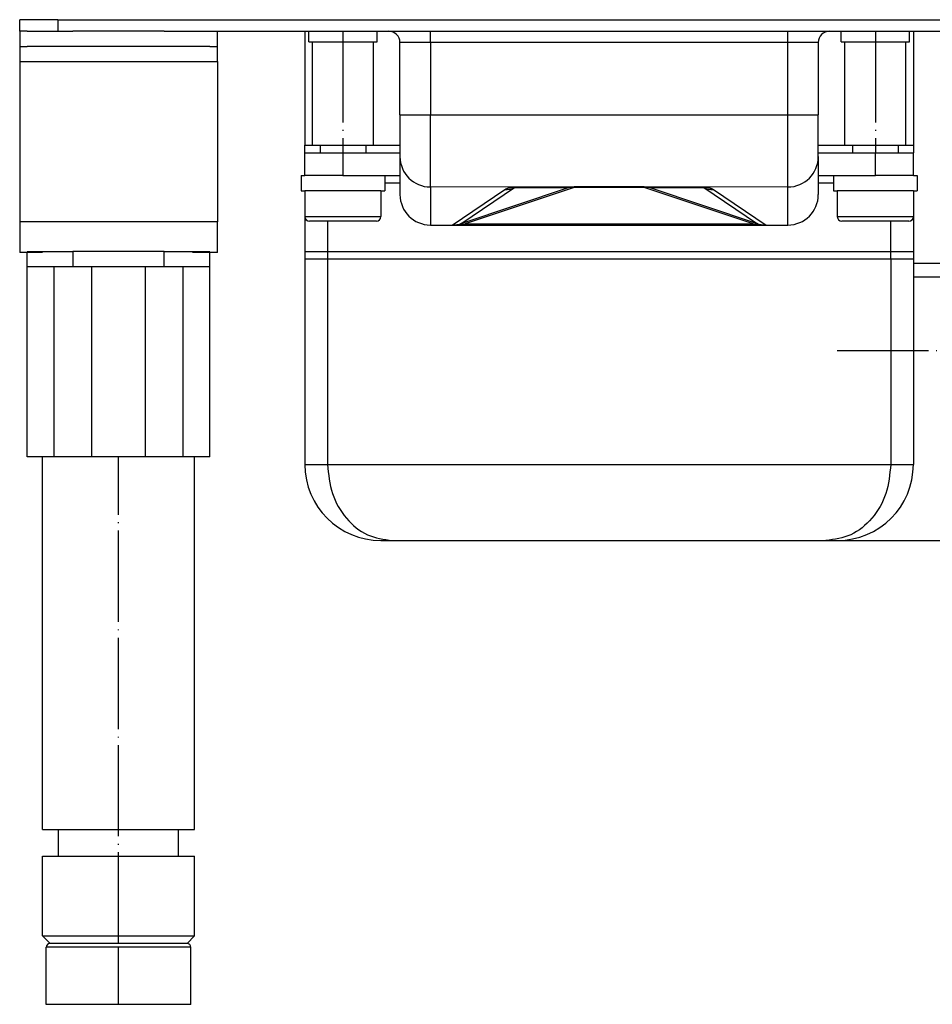
# Model space of a CAD drawing. Units: inches. Extents: x -722 to 1455, y -127 to 520.
# Drawn here: x 1134 to 1254, y 390 to 520 of the extents above; entities that cross this region are included whole.
import ezdxf

# ---------------------------------------------------------------- set-up
doc = ezdxf.new("R2010")
doc.units = ezdxf.units.IN
doc.linetypes.add('DOT_CENTER', pattern=[14, 12, -1, 0, -1])
doc.layers.add('1', color=7, linetype='Continuous')

# ---------------------------------------------------------------- blocks, each defined once
blk = doc.blocks.new('HL50FU-0-160', base_point=(366.592, 196.434))
at = {"color": 7, "linetype": 'Continuous'}
for p, q in [((1133.798, 518.457), (1133.798, 519.957)), ((1138.798, 519.957), (1133.798, 519.957)), ((1138.798, 519.957), (1194.048, 519.957)), ((1138.798, 519.957), (1138.798, 518.457)), ((1194.048, 519.957), (1198.048, 519.957)), ((1194.048, 519.957), (1198.048, 519.957)), ((1198.048, 519.957), (1224.548, 519.957)), ((1198.048, 519.957), (1224.548, 519.957)), ((1224.548, 519.957), (1228.548, 519.957)), ((1224.548, 519.957), (1228.548, 519.957)), ((1228.548, 519.957), (1283.798, 519.957)), ((1134.798, 518.457), (1133.798, 518.457)), ((1133.798, 518.457), (1133.798, 516.457)), ((1134.798, 518.457), (1137.798, 518.457)), ((1134.798, 518.457), (1137.798, 518.457)), ((1137.798, 518.457), (1138.798, 518.457)), ((1137.798, 518.457), (1138.798, 518.457)), ((1137.798, 518.457), (1138.798, 518.457)), ((1138.798, 518.457), (1140.798, 518.457)), ((1138.798, 518.457), (1140.798, 518.457)), ((1138.798, 518.457), (1140.798, 518.457)), ((1141.683, 518.457), (1140.798, 518.457)), ((1141.683, 518.457), (1140.798, 518.457)), ((1141.683, 518.457), (1140.798, 518.457)), ((1148.634, 518.457), (1141.683, 518.457)), ((1148.634, 518.457), (1141.683, 518.457)), ((1148.634, 518.457), (1141.683, 518.457)), ((1149.2, 518.457), (1148.634, 518.457)), ((1149.2, 518.457), (1148.634, 518.457)), ((1149.2, 518.457), (1148.634, 518.457)), ((1152.798, 518.457), (1149.2, 518.457)), ((1152.798, 518.457), (1149.2, 518.457)), ((1152.798, 518.457), (1149.2, 518.457)), ((1152.798, 518.457), (1155.798, 518.457)), ((1152.798, 518.457), (1155.798, 518.457)), ((1152.798, 518.457), (1155.798, 518.457)), ((1155.798, 518.457), (1158.798, 518.457)), ((1155.798, 518.457), (1158.798, 518.457)), ((1158.798, 518.457), (1159.798, 518.457)), ((1159.798, 518.457), (1171.298, 518.457)), ((1159.798, 516.457), (1159.798, 518.457)), ((1171.298, 518.457), (1171.798, 518.457)), ((1171.298, 518.457), (1171.298, 503.457)), ((1171.298, 518.457), (1171.798, 518.457)), ((1171.798, 518.457), (1174.277, 518.457)), ((1171.798, 517.057), (1171.798, 518.457)), ((1171.798, 518.457), (1174.277, 518.457)), ((1174.277, 518.457), (1174.298, 518.457)), ((1174.277, 518.457), (1174.298, 518.457)), ((1174.298, 518.457), (1176.83, 518.457)), ((1174.298, 518.457), (1176.83, 518.457)), ((1176.83, 518.457), (1180.798, 518.457)), ((1176.83, 518.457), (1180.798, 518.457)), ((1180.798, 518.457), (1182.298, 518.457)), ((1180.798, 517.057), (1180.798, 518.457)), ((1180.798, 518.457), (1182.298, 518.457)), ((1182.298, 518.457), (1182.598, 518.457)), ((1182.298, 518.457), (1182.598, 518.457)), ((1182.598, 518.457), (1187.798, 518.457)), ((1187.798, 518.457), (1207.298, 518.457)), ((1187.798, 516.957), (1187.798, 518.457)), ((1207.298, 518.457), (1211.298, 518.457)), ((1207.298, 518.457), (1211.298, 518.457)), ((1207.298, 518.457), (1211.298, 518.457)), ((1207.298, 518.457), (1211.298, 518.457)), ((1207.298, 518.457), (1211.298, 518.457)), ((1207.298, 518.457), (1211.298, 518.457)), ((1207.298, 518.457), (1211.298, 518.457)), ((1211.298, 518.457), (1215.298, 518.457)), ((1211.298, 518.457), (1215.298, 518.457)), ((1211.298, 518.457), (1215.298, 518.457)), ((1211.298, 518.457), (1215.298, 518.457)), ((1211.298, 518.457), (1215.298, 518.457)), ((1211.298, 518.457), (1215.298, 518.457)), ((1211.298, 518.457), (1215.298, 518.457)), ((1215.298, 518.457), (1234.798, 518.457)), ((1234.798, 518.457), (1239.998, 518.457)), ((1234.798, 516.957), (1234.798, 518.457)), ((1239.998, 518.457), (1240.298, 518.457)), ((1239.998, 518.457), (1240.298, 518.457)), ((1240.298, 518.457), (1241.798, 518.457)), ((1240.298, 518.457), (1241.798, 518.457)), ((1241.798, 518.457), (1245.766, 518.457)), ((1241.798, 517.057), (1241.798, 518.457)), ((1241.798, 518.457), (1245.766, 518.457)), ((1245.766, 518.457), (1248.298, 518.457)), ((1245.766, 518.457), (1248.298, 518.457)), ((1248.298, 518.457), (1248.319, 518.457)), ((1248.298, 518.457), (1248.319, 518.457)), ((1248.319, 518.457), (1250.798, 518.457)), ((1248.319, 518.457), (1250.798, 518.457)), ((1250.798, 518.457), (1251.298, 518.457)), ((1250.798, 517.057), (1250.798, 518.457)), ((1250.798, 518.457), (1251.298, 518.457)), ((1251.298, 518.457), (1262.798, 518.457)), ((1251.298, 518.457), (1251.298, 503.457)), ((1171.798, 517.057), (1172.298, 517.057)), ((1172.298, 503.457), (1172.298, 517.057)), ((1172.298, 517.057), (1180.298, 517.057)), ((1180.298, 517.057), (1180.798, 517.057)), ((1180.298, 503.457), (1180.298, 517.057)), ((1183.798, 507.457), (1183.798, 516.957)), ((1187.798, 516.957), (1183.798, 516.957)), ((1234.798, 516.957), (1187.798, 516.957)), ((1187.798, 516.957), (1187.798, 507.457)), ((1234.798, 507.457), (1234.798, 516.957)), ((1238.798, 516.957), (1234.798, 516.957)), ((1238.798, 516.957), (1238.798, 507.457)), ((1241.798, 517.057), (1242.298, 517.057)), ((1242.298, 517.057), (1246.298, 517.057)), ((1242.298, 503.457), (1242.298, 517.057)), ((1246.298, 517.057), (1250.298, 517.057)), ((1250.298, 517.057), (1250.798, 517.057)), ((1250.298, 503.457), (1250.298, 517.057)), ((1133.798, 516.457), (1133.798, 514.457)), ((1133.798, 516.457), (1134.798, 516.457)), ((1138.298, 516.457), (1134.798, 516.457)), ((1138.298, 516.457), (1134.798, 516.457)), ((1140.798, 516.457), (1138.298, 516.457)), ((1140.798, 516.457), (1138.298, 516.457)), ((1143.298, 516.457), (1140.798, 516.457)), ((1143.298, 516.457), (1140.798, 516.457)), ((1150.298, 516.457), (1143.298, 516.457)), ((1150.298, 516.457), (1143.298, 516.457)), ((1152.798, 516.457), (1150.298, 516.457)), ((1152.798, 516.457), (1150.298, 516.457)), ((1155.298, 516.457), (1152.798, 516.457)), ((1155.298, 516.457), (1152.798, 516.457)), ((1158.798, 516.457), (1155.298, 516.457)), ((1158.798, 516.457), (1155.298, 516.457)), ((1158.798, 516.457), (1159.798, 516.457)), ((1159.798, 514.457), (1159.798, 516.457)), ((1133.798, 514.457), (1133.798, 493.357)), ((1133.798, 514.457), (1159.798, 514.457)), ((1159.798, 514.457), (1159.798, 493.357)), ((1183.798, 507.457), (1183.798, 501.957)), ((1183.798, 507.457), (1187.798, 507.457)), ((1187.798, 507.457), (1234.798, 507.457)), ((1187.798, 497.957), (1187.798, 507.457)), ((1234.798, 497.957), (1234.798, 507.457)), ((1234.798, 507.457), (1238.798, 507.457)), ((1238.798, 501.957), (1238.798, 507.457)), ((1171.298, 503.457), (1172.298, 503.457)), ((1171.298, 502.457), (1171.298, 503.457)), ((1172.298, 503.457), (1173.798, 503.457)), ((1172.298, 503.457), (1173.798, 503.457)), ((1173.298, 503.457), (1173.298, 502.457)), ((1173.798, 503.457), (1174.277, 503.457)), ((1173.798, 503.457), (1174.277, 503.457)), ((1174.277, 503.457), (1176.298, 503.457)), ((1174.277, 503.457), (1176.298, 503.457)), ((1176.298, 503.457), (1178.798, 503.457)), ((1176.298, 503.457), (1178.798, 503.457)), ((1178.798, 503.457), (1180.298, 503.457)), ((1178.798, 503.457), (1180.298, 503.457)), ((1179.298, 503.457), (1179.298, 502.457)), ((1180.298, 503.457), (1183.798, 503.457)), ((1238.798, 503.457), (1242.298, 503.457)), ((1242.298, 503.457), (1243.798, 503.457)), ((1242.298, 503.457), (1243.798, 503.457)), ((1243.298, 503.457), (1243.298, 502.457)), ((1243.798, 503.457), (1246.298, 503.457)), ((1243.798, 503.457), (1246.298, 503.457)), ((1246.298, 503.457), (1248.319, 503.457)), ((1246.298, 503.457), (1248.319, 503.457)), ((1248.319, 503.457), (1248.798, 503.457)), ((1248.319, 503.457), (1248.798, 503.457)), ((1248.798, 503.457), (1250.298, 503.457)), ((1248.798, 503.457), (1250.298, 503.457)), ((1249.298, 503.457), (1249.298, 502.457)), ((1250.298, 503.457), (1251.298, 503.457)), ((1251.298, 503.457), (1251.298, 502.457)), ((1171.298, 502.457), (1176.298, 502.457)), ((1171.298, 499.457), (1171.298, 502.457)), ((1176.298, 502.457), (1176.298, 499.457)), ((1176.298, 502.457), (1183.798, 502.457)), ((1183.798, 501.957), (1183.798, 496.957)), ((1238.798, 502.457), (1246.298, 502.457)), ((1238.798, 501.957), (1238.798, 496.957)), ((1246.298, 499.457), (1246.298, 502.457)), ((1246.298, 502.457), (1251.298, 502.457)), ((1251.298, 499.457), (1251.298, 502.457)), ((1170.798, 499.457), (1171.298, 499.457)), ((1170.798, 499.457), (1170.798, 497.457)), ((1173.426, 499.457), (1171.298, 499.457)), ((1173.426, 499.457), (1171.298, 499.457)), ((1176.298, 499.457), (1173.426, 499.457)), ((1176.298, 499.457), (1173.426, 499.457)), ((1176.298, 499.457), (1181.798, 499.457)), ((1176.298, 499.457), (1181.798, 499.457)), ((1181.798, 499.457), (1181.798, 497.457)), ((1181.798, 499.457), (1183.798, 499.457)), ((1238.798, 499.457), (1240.798, 499.457)), ((1240.798, 499.457), (1240.798, 497.457)), ((1240.798, 499.457), (1246.298, 499.457)), ((1240.798, 499.457), (1246.298, 499.457)), ((1249.17, 499.457), (1246.298, 499.457)), ((1249.17, 499.457), (1246.298, 499.457)), ((1251.298, 499.457), (1249.17, 499.457)), ((1251.298, 499.457), (1249.17, 499.457)), ((1251.298, 499.457), (1251.798, 499.457)), ((1251.798, 499.457), (1251.798, 497.457)), ((1170.798, 497.457), (1171.298, 497.457)), ((1171.298, 497.457), (1171.298, 494.057)), ((1173.048, 497.457), (1171.298, 497.457)), ((1173.048, 497.457), (1171.298, 497.457)), ((1171.298, 497.457), (1171.298, 494.057)), ((1176.298, 497.457), (1173.048, 497.457)), ((1176.298, 497.457), (1173.048, 497.457)), ((1179.548, 497.457), (1176.298, 497.457)), ((1179.548, 497.457), (1176.298, 497.457)), ((1181.298, 497.457), (1179.548, 497.457)), ((1181.298, 497.457), (1179.548, 497.457)), ((1181.298, 497.457), (1181.298, 494.057)), ((1181.298, 497.457), (1181.798, 497.457)), ((1183.798, 498.457), (1181.798, 498.457)), ((1198.966, 497.948), (1187.798, 497.957)), ((1187.798, 497.957), (1187.798, 492.957)), ((1190.649, 492.957), (1197.591, 497.622)), ((1198.847, 497.838), (1191.914, 493.162)), ((1205.912, 497.828), (1191.914, 493.162)), ((1206.704, 497.875), (1192.368, 493.093)), ((1205.912, 497.828), (1198.847, 497.838)), ((1206.704, 497.957), (1198.966, 497.948)), ((1215.892, 497.957), (1206.704, 497.957)), ((1206.704, 497.957), (1206.704, 497.875)), ((1215.892, 497.875), (1206.704, 497.875)), ((1215.892, 497.957), (1215.892, 497.875)), ((1223.649, 497.945), (1215.892, 497.957)), ((1230.228, 493.093), (1215.892, 497.875)), ((1230.682, 493.162), (1216.684, 497.828)), ((1223.74, 497.828), (1216.684, 497.828)), ((1234.798, 497.957), (1223.649, 497.945)), ((1230.682, 493.162), (1223.74, 497.828)), ((1225.005, 497.622), (1231.947, 492.957)), ((1234.798, 492.957), (1234.798, 497.957)), ((1240.798, 498.457), (1238.798, 498.457)), ((1240.798, 497.457), (1241.298, 497.457)), ((1243.048, 497.457), (1241.298, 497.457)), ((1241.298, 497.457), (1241.298, 494.057)), ((1243.048, 497.457), (1241.298, 497.457)), ((1246.298, 497.457), (1243.048, 497.457)), ((1246.298, 497.457), (1243.048, 497.457)), ((1249.548, 497.457), (1246.298, 497.457)), ((1249.548, 497.457), (1246.298, 497.457)), ((1251.298, 497.457), (1249.548, 497.457)), ((1251.298, 497.457), (1249.548, 497.457)), ((1251.298, 497.457), (1251.798, 497.457)), ((1251.298, 497.457), (1251.298, 494.057)), ((1251.298, 497.457), (1251.298, 494.057)), ((1171.298, 494.057), (1176.298, 494.057)), ((1171.298, 494.057), (1171.298, 489.457)), ((1180.698, 493.457), (1171.898, 493.457)), ((1174.277, 493.457), (1174.277, 489.457)), ((1176.298, 494.057), (1181.298, 494.057)), ((1241.298, 494.057), (1246.298, 494.057)), ((1250.698, 493.457), (1241.898, 493.457)), ((1246.298, 494.057), (1251.298, 494.057)), ((1248.319, 489.457), (1248.319, 493.457)), ((1251.298, 494.057), (1251.298, 489.457)), ((1133.798, 493.357), (1133.798, 489.357)), ((1159.798, 493.357), (1133.798, 493.357)), ((1159.798, 489.357), (1159.798, 493.357)), ((1187.798, 492.957), (1188.098, 492.957)), ((1187.798, 492.957), (1188.098, 492.957)), ((1188.098, 492.957), (1189.771, 492.957)), ((1188.098, 492.957), (1189.771, 492.957)), ((1188.098, 492.957), (1189.771, 492.957)), ((1189.771, 492.957), (1190.649, 492.957)), ((1189.771, 492.957), (1190.649, 492.957)), ((1189.771, 492.957), (1190.649, 492.957)), ((1190.649, 492.957), (1192.368, 492.957)), ((1190.649, 492.957), (1192.368, 492.957)), ((1190.649, 492.957), (1192.368, 492.957)), ((1192.368, 492.957), (1192.368, 493.093)), ((1192.368, 493.093), (1230.228, 493.093)), ((1192.368, 492.957), (1230.228, 492.957)), ((1192.368, 492.957), (1230.228, 492.957)), ((1192.368, 492.957), (1230.228, 492.957)), ((1230.228, 492.957), (1230.228, 493.093)), ((1230.228, 492.957), (1231.947, 492.957)), ((1230.228, 492.957), (1231.947, 492.957)), ((1230.228, 492.957), (1231.947, 492.957)), ((1231.947, 492.957), (1232.825, 492.957)), ((1231.947, 492.957), (1232.825, 492.957)), ((1231.947, 492.957), (1232.825, 492.957)), ((1232.825, 492.957), (1234.498, 492.957)), ((1232.825, 492.957), (1234.498, 492.957)), ((1232.825, 492.957), (1234.498, 492.957)), ((1234.498, 492.957), (1234.798, 492.957)), ((1234.498, 492.957), (1234.798, 492.957)), ((1134.798, 489.357), (1133.798, 489.357)), ((1134.798, 489.457), (1140.798, 489.457)), ((1134.798, 487.457), (1134.798, 489.357)), ((1136.798, 489.357), (1134.798, 489.357)), ((1140.798, 489.457), (1140.798, 487.457)), ((1152.798, 489.457), (1140.798, 489.457)), ((1152.798, 489.457), (1158.798, 489.457)), ((1152.798, 487.457), (1152.798, 489.457)), ((1159.798, 489.357), (1156.498, 489.357)), ((1158.798, 487.457), (1158.798, 489.357)), ((1171.298, 489.457), (1171.298, 488.457)), ((1171.298, 489.457), (1171.298, 488.457)), ((1171.298, 489.457), (1174.277, 489.457)), ((1174.277, 488.457), (1171.298, 488.457)), ((1171.298, 488.457), (1171.298, 461.457)), ((1174.277, 489.457), (1174.277, 488.457)), ((1174.277, 489.457), (1174.277, 488.457)), ((1174.277, 489.457), (1248.319, 489.457)), ((1248.319, 488.457), (1174.277, 488.457)), ((1174.277, 488.457), (1174.277, 461.457)), ((1248.319, 488.457), (1248.319, 489.457)), ((1248.319, 488.457), (1248.319, 489.457)), ((1248.319, 489.457), (1251.298, 489.457)), ((1251.298, 488.457), (1248.319, 488.457)), ((1248.319, 488.457), (1248.319, 461.457)), ((1251.298, 489.457), (1251.298, 488.457)), ((1251.298, 489.457), (1251.298, 488.457)), ((1251.298, 488.457), (1251.298, 487.957)), ((1134.798, 462.457), (1134.798, 487.457)), ((1138.298, 487.457), (1134.798, 487.457)), ((1138.298, 487.457), (1138.298, 462.457)), ((1140.798, 487.457), (1138.298, 487.457)), ((1143.298, 487.457), (1140.798, 487.457)), ((1143.298, 462.457), (1143.298, 487.457)), ((1150.298, 487.457), (1143.298, 487.457)), ((1152.798, 487.457), (1150.298, 487.457)), ((1150.298, 487.457), (1150.298, 462.457)), ((1155.298, 487.457), (1152.798, 487.457)), ((1155.298, 462.457), (1155.298, 487.457)), ((1158.798, 487.457), (1155.298, 487.457)), ((1158.798, 462.457), (1158.798, 487.457)), ((1251.298, 487.957), (1255.772, 487.957)), ((1251.298, 487.957), (1251.298, 486.116)), ((1255.772, 486.116), (1251.298, 486.116)), ((1251.298, 486.116), (1251.298, 461.457)), ((1138.298, 462.457), (1134.798, 462.457)), ((1136.798, 413.457), (1136.798, 462.457)), ((1143.298, 462.457), (1138.298, 462.457)), ((1150.298, 462.457), (1143.298, 462.457)), ((1155.298, 462.457), (1150.298, 462.457)), ((1158.798, 462.457), (1155.298, 462.457)), ((1156.798, 413.457), (1156.798, 462.457)), ((1171.298, 461.457), (1174.277, 461.457)), ((1174.277, 461.457), (1248.319, 461.457)), ((1248.319, 461.457), (1251.298, 461.457)), ((1181.298, 451.457), (1182.788, 451.457)), ((1182.788, 451.457), (1239.809, 451.457)), ((1239.809, 451.457), (1241.298, 451.457)), ((1241.298, 451.457), (1265.798, 451.457)), ((1136.798, 413.457), (1138.898, 413.457)), ((1138.898, 409.957), (1138.898, 413.457)), ((1138.898, 413.457), (1154.698, 413.457)), ((1154.698, 413.457), (1156.798, 413.457)), ((1154.698, 409.957), (1154.698, 413.457)), ((1136.798, 409.957), (1138.898, 409.957)), ((1136.798, 399.457), (1136.798, 409.957)), ((1138.898, 409.957), (1148.838, 409.957)), ((1148.838, 409.957), (1154.698, 409.957)), ((1154.698, 409.957), (1156.798, 409.957)), ((1156.798, 399.457), (1156.798, 409.957)), ((1137.798, 398.457), (1136.798, 399.457)), ((1136.798, 399.457), (1148.838, 399.457)), ((1148.838, 399.457), (1156.798, 399.457)), ((1155.798, 398.457), (1156.798, 399.457)), ((1137.298, 390.457), (1137.298, 397.957)), ((1156.298, 397.957), (1137.298, 397.957)), ((1140.298, 398.457), (1137.798, 398.457)), ((1140.298, 398.457), (1137.798, 398.457)), ((1141.683, 398.457), (1140.298, 398.457)), ((1141.683, 398.457), (1140.298, 398.457)), ((1148.634, 398.457), (1141.683, 398.457)), ((1148.634, 398.457), (1141.683, 398.457)), ((1149.2, 398.457), (1148.634, 398.457)), ((1149.2, 398.457), (1148.634, 398.457)), ((1153.298, 398.457), (1149.2, 398.457)), ((1153.298, 398.457), (1149.2, 398.457)), ((1155.798, 398.457), (1153.298, 398.457)), ((1155.798, 398.457), (1153.298, 398.457)), ((1156.298, 390.457), (1156.298, 397.957)), ((1156.298, 390.457), (1137.298, 390.457))]:
    blk.add_line(p, q, dxfattribs=at)
for centre, radius, start, end in [((1182.298, 516.957), 1.5, 0, 90), ((1240.298, 516.957), 1.5, 90, 180), ((1187.798, 501.957), 4, 180, 270), ((1234.798, 501.957), 4, 270, 0), ((1197.551, 501.616), 3.993, 270.57922, 288.93505), ((1206.704, 495.457), 2.5, 89.99998, 108.46111), ((1206.395, 496.365), 1.541, 78.42995, 108.27044), ((1215.892, 495.457), 2.5, 71.53889, 90.00002), ((1216.201, 496.365), 1.541, 71.72956, 101.57005), ((1225.007, 501.622), 4, 251.53816, 269.97311), ((1187.798, 496.957), 4, 180, 270), ((1234.798, 496.957), 4, 270, 360), ((1171.898, 494.057), 0.6, 180, 270), ((1180.698, 494.057), 0.6, 270, 0), ((1241.898, 494.057), 0.6, 180, 270), ((1250.698, 494.057), 0.6, 270, 0), ((1190.649, 496.957), 4, 270, 288.43495), ((1231.947, 496.957), 4, 251.56505, 270), ((1181.298, 461.457), 10, 180, 270), ((1241.298, 461.457), 10, 270, 0), ((1137.798, 397.957), 0.5, 90, 180), ((1155.798, 397.957), 0.5, 0, 90)]:
    blk.add_arc(centre, radius, start, end, dxfattribs=at)
for points, knots in [([(1197.591, 497.622), (1197.631, 497.648), (1197.712, 497.701), (1197.849, 497.763), (1198, 497.817), (1198.165, 497.863), (1198.345, 497.9), (1198.54, 497.928), (1198.748, 497.949), (1198.892, 497.948), (1198.966, 497.948)], [0, 0, 0, 0, 0.140492, 0.2896837, 0.4495701, 0.6210808, 0.8047597, 1.0009362, 1.2098052, 1.4320856, 1.4320856, 1.4320856, 1.4320856]), ([(1198.966, 497.948), (1198.96, 497.947), (1198.949, 497.945), (1198.927, 497.942), (1198.904, 497.936), (1198.881, 497.93), (1198.864, 497.92), (1198.848, 497.916), (1198.841, 497.901), (1198.828, 497.892), (1198.832, 497.878), (1198.83, 497.864), (1198.84, 497.852), (1198.845, 497.843), (1198.847, 497.838)], [0, 0, 0, 0, 0.01749329, 0.03498657, 0.06422962, 0.08977663, 0.10625064, 0.12272465, 0.13749182, 0.15225899, 0.16449219, 0.17672539, 0.19242143, 0.20811747, 0.20811747, 0.20811747, 0.20811747]), ([(1223.649, 497.945), (1223.717, 497.946), (1223.855, 497.948), (1224.057, 497.928), (1224.251, 497.9), (1224.431, 497.863), (1224.597, 497.817), (1224.747, 497.763), (1224.884, 497.701), (1224.966, 497.648), (1225.005, 497.622)], [0, 0, 0, 0, 0.2063371, 0.4129134, 0.6090899, 0.7927688, 0.9642795, 1.124166, 1.2733577, 1.4138497, 1.4138497, 1.4138497, 1.4138497]), ([(1223.74, 497.828), (1223.741, 497.83), (1223.748, 497.839), (1223.759, 497.848), (1223.762, 497.866), (1223.769, 497.876), (1223.762, 497.89), (1223.759, 497.904), (1223.745, 497.913), (1223.731, 497.926), (1223.707, 497.931), (1223.684, 497.939), (1223.664, 497.942), (1223.654, 497.944), (1223.649, 497.945)], [0, 0, 0, 0, 0.00437264, 0.03498112, 0.03818618, 0.06062158, 0.06378781, 0.08595141, 0.09914801, 0.1123446, 0.14211826, 0.17052909, 0.18631123, 0.20209337, 0.20209337, 0.20209337, 0.20209337]), ([(1191.914, 493.162), (1191.873, 493.148), (1191.805, 493.123), (1191.74, 493.099), (1191.691, 493.064), (1191.767, 493.022), (1191.876, 493.055), (1192.098, 493.055), (1192.268, 493.079), (1192.368, 493.093)], [0, 0, 0, 0, 0.12629227, 0.2107742, 0.23365849, 0.26874532, 0.39089555, 0.60467596, 0.91006147, 0.91006147, 0.91006147, 0.91006147]), ([(1230.228, 493.093), (1230.317, 493.082), (1230.48, 493.062), (1230.708, 493.043), (1230.815, 493.04), (1230.927, 493.051), (1230.859, 493.097), (1230.794, 493.123), (1230.725, 493.147), (1230.682, 493.162)], [0, 0, 0, 0, 0.27402037, 0.49927365, 0.6412865, 0.68387978, 0.72480953, 0.80460953, 0.93558961, 0.93558961, 0.93558961, 0.93558961]), ([(1174.277, 461.457), (1174.401, 460.155), (1174.644, 457.601), (1176.551, 454.316), (1179.359, 451.936), (1181.663, 451.614), (1182.788, 451.457)], [0, 0, 0, 0, 3.8812745, 7.6133784, 11.123702, 14.4683514, 14.4683514, 14.4683514, 14.4683514]), ([(1248.319, 461.457), (1248.196, 460.155), (1247.952, 457.601), (1246.045, 454.316), (1243.237, 451.936), (1240.933, 451.614), (1239.809, 451.457)], [0, 0, 0, 0, 3.8812745, 7.6133784, 11.123702, 14.4683514, 14.4683514, 14.4683514, 14.4683514])]:
    blk.add_open_spline(points, degree=3, knots=knots, dxfattribs=at)
at = {"layer": '1', "color": 7, "linetype": 'DOT_CENTER'}
for p, q in [((1176.298, 518.457), (1176.298, 502.457)), ((1246.298, 518.457), (1246.298, 502.457)), ((1241.298, 476.457), (1317.298, 476.457)), ((1146.798, 398.457), (1146.798, 462.457)), ((1146.798, 390.457), (1146.798, 397.957))]:
    blk.add_line(p, q, dxfattribs=at)

msp = doc.modelspace()

# ---------------------------------------------------------------- block references
msp.add_blockref('HL50FU-0-160', (366.59, 196.43))

doc.saveas('drawing.dxf')
